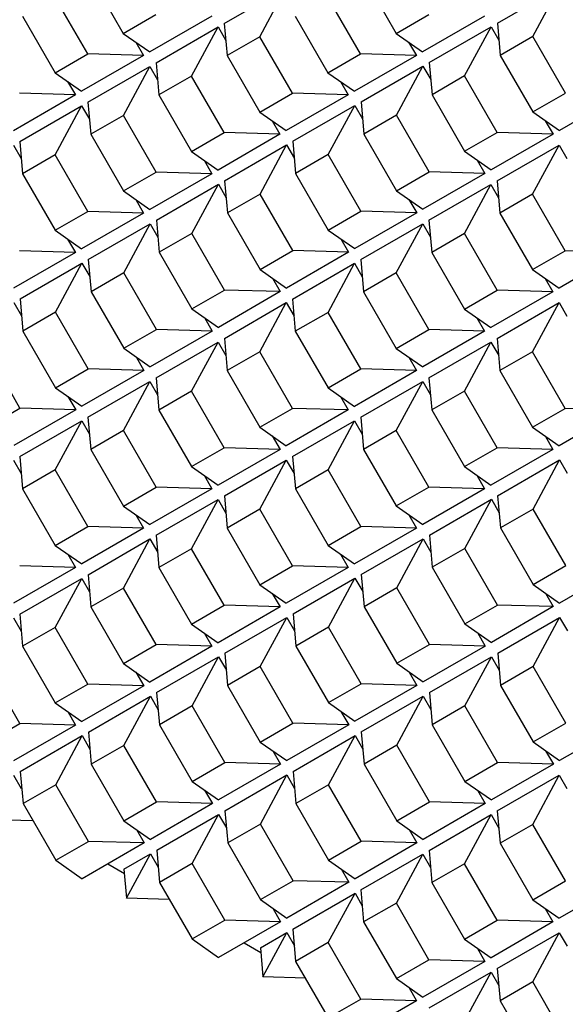
# Model space of a CAD drawing. Units: millimetres. Extents: x 4063 to 29603, y -313 to 10378.
# Drawn here: x 12193 to 12337, y 5327 to 5587 of the extents above; entities that cross this region are included whole.
import ezdxf

# ---------------------------------------------------------------- set-up
doc = ezdxf.new("R2010")
doc.units = ezdxf.units.MM
doc.header["$LTSCALE"] = 50
doc.layers.add('Gris .08', color=8, linetype='Continuous')

msp = doc.modelspace()

# ---------------------------------------------------------------- linework, layer by layer
at = {"layer": 'Gris .08'}
for p, q in [((12211.31, 5598.71), (12219.94, 5583.75)), ((12283.41, 5598.72), (12292.04, 5583.76)), ((12246.63, 5586.41), (12263, 5595.86)), ((12256, 5582.88), (12263, 5595.86)), ((12318.81, 5586.46), (12335.18, 5595.92)), ((12328.18, 5582.93), (12335.18, 5595.92)), ((12210.55, 5578.33), (12201.92, 5593.28)), ((12282.65, 5578.33), (12274.02, 5593.29)), ((12193.29, 5588.3), (12201.92, 5573.34)), ((12219.94, 5583.75), (12228.57, 5588.74)), ((12243.31, 5588.31), (12226.94, 5578.85)), ((12265.39, 5588.3), (12274.02, 5573.35)), ((12292.04, 5583.76), (12300.67, 5588.74)), ((12315.41, 5588.32), (12299.04, 5578.86)), ((12228.6, 5575.99), (12244.97, 5585.45)), ((12237.97, 5572.47), (12244.97, 5585.45)), ((12244.97, 5585.45), (12247.02, 5581.9)), ((12246.63, 5586.41), (12247.36, 5577.89)), ((12300.78, 5576.05), (12317.15, 5585.51)), ((12310.15, 5572.52), (12317.15, 5585.51)), ((12317.15, 5585.51), (12319.2, 5581.96)), ((12318.81, 5586.46), (12319.54, 5577.95)), ((12219.94, 5583.75), (12226.94, 5578.85)), ((12219.94, 5583.75), (12219.94, 5583.75)), ((12256, 5582.88), (12247.36, 5577.89)), ((12264.63, 5567.92), (12256, 5582.88)), ((12292.04, 5583.76), (12299.04, 5578.86)), ((12292.04, 5583.76), (12292.04, 5583.76)), ((12328.18, 5582.93), (12319.54, 5577.95)), ((12336.81, 5567.97), (12328.18, 5582.93)), ((12223.24, 5581.45), (12225.29, 5577.9)), ((12295.34, 5581.45), (12297.39, 5577.9)), ((12201.92, 5573.34), (12210.55, 5578.33)), ((12225.29, 5577.9), (12208.92, 5568.44)), ((12225.29, 5577.9), (12210.55, 5578.33)), ((12247.36, 5577.89), (12256, 5562.93)), ((12274.02, 5573.35), (12282.65, 5578.33)), ((12297.39, 5577.9), (12281.02, 5568.45)), ((12297.39, 5577.9), (12282.65, 5578.33)), ((12319.54, 5577.95), (12328.18, 5562.99)), ((12210.58, 5565.58), (12226.95, 5575.04)), ((12219.95, 5562.05), (12226.95, 5575.04)), ((12226.95, 5575.04), (12229, 5571.49)), ((12228.6, 5575.99), (12229.34, 5567.48)), ((12282.76, 5565.64), (12299.13, 5575.09)), ((12292.13, 5562.11), (12299.13, 5575.09)), ((12299.13, 5575.09), (12301.18, 5571.54)), ((12300.78, 5576.05), (12301.52, 5567.53)), ((12201.92, 5573.34), (12208.92, 5568.44)), ((12201.92, 5573.34), (12201.92, 5573.34)), ((12237.97, 5572.47), (12229.34, 5567.48)), ((12246.6, 5557.51), (12237.97, 5572.47)), ((12274.02, 5573.35), (12281.02, 5568.45)), ((12274.02, 5573.35), (12274.02, 5573.35)), ((12310.15, 5572.52), (12301.52, 5567.53)), ((12318.78, 5557.56), (12310.15, 5572.52)), ((12205.22, 5571.03), (12207.27, 5567.49)), ((12277.32, 5571.04), (12279.36, 5567.49)), ((12207.27, 5567.49), (12190.9, 5558.03)), ((12207.27, 5567.49), (12192.53, 5567.91)), ((12229.34, 5567.48), (12237.97, 5552.52)), ((12256, 5562.93), (12264.63, 5567.92)), ((12279.36, 5567.49), (12263, 5558.04)), ((12279.36, 5567.49), (12264.63, 5567.92)), ((12301.52, 5567.53), (12310.15, 5552.58)), ((12328.18, 5562.99), (12336.81, 5567.97)), ((12351.54, 5567.55), (12335.18, 5558.09)), ((12192.56, 5555.17), (12208.93, 5564.63)), ((12201.93, 5551.64), (12208.93, 5564.63)), ((12208.93, 5564.63), (12210.98, 5561.08)), ((12210.58, 5565.58), (12211.32, 5557.07)), ((12264.74, 5555.22), (12281.11, 5564.68)), ((12274.11, 5551.7), (12281.11, 5564.68)), ((12281.11, 5564.68), (12283.16, 5561.13)), ((12282.76, 5565.64), (12283.5, 5557.12)), ((12219.95, 5562.05), (12211.32, 5557.07)), ((12228.58, 5547.09), (12219.95, 5562.05)), ((12256, 5562.93), (12263, 5558.04)), ((12256, 5562.93), (12256, 5562.93)), ((12292.13, 5562.11), (12283.5, 5557.12)), ((12300.76, 5547.15), (12292.13, 5562.11)), ((12328.18, 5562.99), (12335.18, 5558.09)), ((12328.18, 5562.99), (12328.18, 5562.99)), ((12259.29, 5560.63), (12261.34, 5557.08)), ((12331.47, 5560.68), (12333.52, 5557.13)), ((12211.32, 5557.07), (12219.95, 5542.11)), ((12237.97, 5552.52), (12246.6, 5557.51)), ((12261.34, 5557.08), (12244.97, 5547.62)), ((12261.34, 5557.08), (12246.6, 5557.51)), ((12283.5, 5557.12), (12292.13, 5542.16)), ((12310.15, 5552.58), (12318.78, 5557.56)), ((12333.52, 5557.13), (12317.15, 5547.68)), ((12333.52, 5557.13), (12318.78, 5557.56)), ((12190.91, 5554.21), (12192.96, 5550.66)), ((12192.56, 5555.17), (12193.3, 5546.65)), ((12246.72, 5544.81), (12263.09, 5554.27)), ((12256.09, 5541.28), (12263.09, 5554.27)), ((12263.09, 5554.27), (12265.14, 5550.72)), ((12264.74, 5555.22), (12265.48, 5546.71)), ((12318.73, 5544.77), (12335.1, 5554.23)), ((12328.1, 5541.24), (12335.1, 5554.23)), ((12335.1, 5554.23), (12337.15, 5550.68)), ((12201.93, 5551.64), (12193.3, 5546.65)), ((12210.56, 5536.68), (12201.93, 5551.64)), ((12237.97, 5552.52), (12244.97, 5547.62)), ((12237.97, 5552.52), (12237.97, 5552.52)), ((12274.11, 5551.7), (12265.48, 5546.71)), ((12282.74, 5536.74), (12274.11, 5551.7)), ((12310.15, 5552.58), (12317.15, 5547.68)), ((12310.15, 5552.58), (12310.15, 5552.58)), ((12241.27, 5550.22), (12243.32, 5546.67)), ((12313.45, 5550.27), (12315.5, 5546.72)), ((12193.3, 5546.65), (12201.93, 5531.7)), ((12219.95, 5542.11), (12228.58, 5547.09)), ((12243.32, 5546.67), (12226.95, 5537.21)), ((12243.32, 5546.67), (12228.58, 5547.09)), ((12265.48, 5546.71), (12274.11, 5531.75)), ((12292.13, 5542.16), (12300.76, 5547.15)), ((12315.5, 5546.72), (12299.13, 5537.27)), ((12315.5, 5546.72), (12300.76, 5547.15)), ((12228.7, 5534.4), (12245.07, 5543.86)), ((12238.07, 5530.87), (12245.07, 5543.86)), ((12245.07, 5543.86), (12247.11, 5540.31)), ((12246.72, 5544.81), (12247.46, 5536.3)), ((12300.71, 5534.36), (12317.08, 5543.81)), ((12310.08, 5530.83), (12317.08, 5543.81)), ((12317.08, 5543.81), (12319.13, 5540.27)), ((12318.73, 5544.77), (12319.47, 5536.26)), ((12219.95, 5542.11), (12226.95, 5537.21)), ((12219.95, 5542.11), (12219.95, 5542.11)), ((12256.09, 5541.28), (12247.46, 5536.3)), ((12264.72, 5526.32), (12256.09, 5541.28)), ((12292.13, 5542.16), (12299.13, 5537.27)), ((12292.13, 5542.16), (12292.13, 5542.16)), ((12328.1, 5541.24), (12319.47, 5536.26)), ((12336.73, 5526.28), (12328.1, 5541.24)), ((12223.25, 5539.8), (12225.3, 5536.25)), ((12295.43, 5539.86), (12297.48, 5536.31)), ((12201.93, 5531.7), (12210.56, 5536.68)), ((12225.3, 5536.25), (12208.93, 5526.8)), ((12225.3, 5536.25), (12210.56, 5536.68)), ((12247.46, 5536.3), (12256.09, 5521.34)), ((12274.11, 5531.75), (12282.74, 5536.74)), ((12297.48, 5536.31), (12281.11, 5526.85)), ((12297.48, 5536.31), (12282.74, 5536.74)), ((12319.47, 5536.26), (12328.1, 5521.3)), ((12210.67, 5523.99), (12227.05, 5533.44)), ((12220.05, 5520.46), (12227.05, 5533.44)), ((12227.05, 5533.44), (12229.09, 5529.89)), ((12228.7, 5534.4), (12229.43, 5525.88)), ((12282.69, 5523.95), (12299.06, 5533.4)), ((12292.06, 5520.42), (12299.06, 5533.4)), ((12299.06, 5533.4), (12301.11, 5529.85)), ((12300.71, 5534.36), (12301.45, 5525.84)), ((12201.93, 5531.7), (12208.93, 5526.8)), ((12201.93, 5531.7), (12201.93, 5531.7)), ((12238.07, 5530.87), (12229.43, 5525.88)), ((12246.7, 5515.91), (12238.07, 5530.87)), ((12274.11, 5531.75), (12281.11, 5526.85)), ((12274.11, 5531.75), (12274.11, 5531.75)), ((12310.08, 5530.83), (12301.45, 5525.84)), ((12318.71, 5515.87), (12310.08, 5530.83)), ((12205.23, 5529.39), (12207.28, 5525.84)), ((12277.41, 5529.44), (12279.46, 5525.9)), ((12207.28, 5525.84), (12190.91, 5516.39)), ((12207.28, 5525.84), (12192.54, 5526.27)), ((12229.43, 5525.88), (12238.07, 5510.93)), ((12256.09, 5521.34), (12264.72, 5526.32)), ((12279.46, 5525.9), (12263.09, 5516.44)), ((12279.46, 5525.9), (12264.72, 5526.32)), ((12301.45, 5525.84), (12310.08, 5510.88)), ((12328.1, 5521.3), (12336.73, 5526.28)), ((12351.47, 5525.86), (12335.1, 5516.4)), ((12351.47, 5525.86), (12336.73, 5526.28)), ((12192.65, 5513.57), (12209.02, 5523.03)), ((12202.02, 5510.05), (12209.02, 5523.03)), ((12209.02, 5523.03), (12211.07, 5519.48)), ((12210.67, 5523.99), (12211.41, 5515.47)), ((12264.67, 5513.53), (12281.04, 5522.99)), ((12274.04, 5510), (12281.04, 5522.99)), ((12281.04, 5522.99), (12283.08, 5519.44)), ((12282.69, 5523.95), (12283.43, 5515.43)), ((12220.05, 5520.46), (12211.41, 5515.47)), ((12228.67, 5505.5), (12220.05, 5520.46)), ((12256.09, 5521.34), (12263.09, 5516.44)), ((12256.09, 5521.34), (12256.09, 5521.34)), ((12292.06, 5520.42), (12283.43, 5515.43)), ((12300.69, 5505.46), (12292.06, 5520.42)), ((12328.1, 5521.3), (12335.1, 5516.4)), ((12328.1, 5521.3), (12328.1, 5521.3)), ((12259.39, 5519.03), (12261.43, 5515.48)), ((12331.4, 5518.99), (12333.45, 5515.44)), ((12211.41, 5515.47), (12220.05, 5500.51)), ((12238.07, 5510.93), (12246.7, 5515.91)), ((12261.43, 5515.48), (12245.07, 5506.03)), ((12261.43, 5515.48), (12246.7, 5515.91)), ((12283.43, 5515.43), (12292.06, 5500.47)), ((12310.08, 5510.88), (12318.71, 5515.87)), ((12333.45, 5515.44), (12317.08, 5505.99)), ((12333.45, 5515.44), (12318.71, 5515.87)), ((12191, 5512.62), (12193.05, 5509.07)), ((12192.65, 5513.57), (12193.39, 5505.06)), ((12246.64, 5503.12), (12263.02, 5512.58)), ((12256.02, 5499.59), (12263.02, 5512.58)), ((12263.02, 5512.58), (12265.06, 5509.03)), ((12264.67, 5513.53), (12265.4, 5505.02)), ((12318.74, 5503.13), (12335.11, 5512.58)), ((12328.11, 5499.6), (12335.11, 5512.58)), ((12335.11, 5512.58), (12337.16, 5509.03)), ((12202.02, 5510.05), (12193.39, 5505.06)), ((12210.65, 5495.09), (12202.02, 5510.05)), ((12238.07, 5510.93), (12245.07, 5506.03)), ((12238.07, 5510.93), (12238.07, 5510.93)), ((12274.04, 5510), (12265.4, 5505.02)), ((12282.67, 5495.05), (12274.04, 5510)), ((12310.08, 5510.88), (12317.08, 5505.99)), ((12310.08, 5510.88), (12310.08, 5510.88)), ((12241.37, 5508.62), (12243.41, 5505.07)), ((12313.38, 5508.58), (12315.43, 5505.03)), ((12193.39, 5505.06), (12202.02, 5490.1)), ((12220.05, 5500.51), (12228.67, 5505.5)), ((12243.41, 5505.07), (12227.05, 5495.62)), ((12243.41, 5505.07), (12228.67, 5505.5)), ((12265.4, 5505.02), (12274.04, 5490.06)), ((12292.06, 5500.47), (12300.69, 5505.46)), ((12315.43, 5505.03), (12299.06, 5495.58)), ((12315.43, 5505.03), (12300.69, 5505.46)), ((12228.62, 5492.71), (12244.99, 5502.16)), ((12237.99, 5489.18), (12244.99, 5502.16)), ((12244.99, 5502.16), (12247.04, 5498.62)), ((12246.64, 5503.12), (12247.38, 5494.61)), ((12300.72, 5492.72), (12317.09, 5502.17)), ((12310.09, 5489.19), (12317.09, 5502.17)), ((12317.09, 5502.17), (12319.14, 5498.62)), ((12318.74, 5503.13), (12319.48, 5494.61)), ((12192.63, 5484.67), (12184, 5499.63)), ((12220.05, 5500.51), (12227.05, 5495.62)), ((12220.05, 5500.51), (12220.05, 5500.51)), ((12256.02, 5499.59), (12247.38, 5494.61)), ((12264.64, 5484.63), (12256.02, 5499.59)), ((12292.06, 5500.47), (12299.06, 5495.58)), ((12292.06, 5500.47), (12292.06, 5500.47)), ((12328.11, 5499.6), (12319.48, 5494.61)), ((12336.74, 5484.64), (12328.11, 5499.6)), ((12223.34, 5498.21), (12225.39, 5494.66)), ((12295.36, 5498.17), (12297.4, 5494.62)), ((12202.02, 5490.1), (12210.65, 5495.09)), ((12225.39, 5494.66), (12209.02, 5485.2)), ((12225.39, 5494.66), (12210.65, 5495.09)), ((12247.38, 5494.61), (12256.02, 5479.65)), ((12274.04, 5490.06), (12282.67, 5495.05)), ((12297.4, 5494.62), (12281.04, 5485.16)), ((12297.4, 5494.62), (12282.67, 5495.05)), ((12319.48, 5494.61), (12328.11, 5479.65)), ((12210.6, 5482.3), (12226.97, 5491.75)), ((12219.97, 5478.77), (12226.97, 5491.75)), ((12226.97, 5491.75), (12229.02, 5488.2)), ((12228.62, 5492.71), (12229.36, 5484.19)), ((12282.7, 5482.3), (12299.07, 5491.76)), ((12292.07, 5478.77), (12299.07, 5491.76)), ((12299.07, 5491.76), (12301.12, 5488.21)), ((12300.72, 5492.72), (12301.46, 5484.2)), ((12202.02, 5490.1), (12209.02, 5485.2)), ((12202.02, 5490.1), (12202.02, 5490.1)), ((12237.99, 5489.18), (12229.36, 5484.19)), ((12246.62, 5474.22), (12237.99, 5489.18)), ((12274.04, 5490.06), (12281.04, 5485.16)), ((12274.04, 5490.06), (12274.04, 5490.06)), ((12310.09, 5489.19), (12301.46, 5484.2)), ((12318.72, 5474.23), (12310.09, 5489.19)), ((12205.32, 5487.79), (12207.37, 5484.25)), ((12277.34, 5487.75), (12279.38, 5484.21)), ((12184, 5479.69), (12192.63, 5484.67)), ((12207.37, 5484.25), (12191, 5474.79)), ((12207.37, 5484.25), (12192.63, 5484.67)), ((12229.36, 5484.19), (12237.99, 5469.23)), ((12256.02, 5479.65), (12264.64, 5484.63)), ((12279.38, 5484.21), (12263.02, 5474.75)), ((12279.38, 5484.21), (12264.64, 5484.63)), ((12301.46, 5484.2), (12310.09, 5469.24)), ((12328.11, 5479.65), (12336.74, 5484.64)), ((12351.48, 5484.21), (12335.11, 5474.76)), ((12351.48, 5484.21), (12336.74, 5484.64)), ((12192.58, 5471.88), (12208.95, 5481.34)), ((12201.95, 5468.35), (12208.95, 5481.34)), ((12208.95, 5481.34), (12211, 5477.79)), ((12210.6, 5482.3), (12211.34, 5473.78)), ((12264.68, 5471.89), (12281.05, 5481.35)), ((12274.05, 5468.36), (12281.05, 5481.35)), ((12281.05, 5481.35), (12283.09, 5477.8)), ((12282.7, 5482.3), (12283.44, 5473.79)), ((12219.97, 5478.77), (12211.34, 5473.78)), ((12228.6, 5463.81), (12219.97, 5478.77)), ((12256.02, 5479.65), (12263.02, 5474.75)), ((12256.02, 5479.65), (12256.02, 5479.65)), ((12292.07, 5478.77), (12283.44, 5473.79)), ((12300.7, 5463.82), (12292.07, 5478.77)), ((12328.11, 5479.65), (12335.11, 5474.76)), ((12328.11, 5479.65), (12328.11, 5479.65)), ((12259.31, 5477.34), (12261.36, 5473.79)), ((12331.41, 5477.35), (12333.46, 5473.8)), ((12211.34, 5473.78), (12219.97, 5458.82)), ((12237.99, 5469.23), (12246.62, 5474.22)), ((12261.36, 5473.79), (12244.99, 5464.34)), ((12261.36, 5473.79), (12246.62, 5474.22)), ((12283.44, 5473.79), (12292.07, 5458.83)), ((12310.09, 5469.24), (12318.72, 5474.23)), ((12333.46, 5473.8), (12317.09, 5464.34)), ((12333.46, 5473.8), (12318.72, 5474.23)), ((12190.93, 5470.93), (12192.97, 5467.38)), ((12192.58, 5471.88), (12193.32, 5463.37)), ((12246.65, 5461.48), (12263.02, 5470.93)), ((12256.02, 5457.95), (12263.02, 5470.93)), ((12263.02, 5470.93), (12265.07, 5467.38)), ((12264.68, 5471.89), (12265.41, 5463.38)), ((12318.86, 5461.55), (12335.23, 5471)), ((12328.23, 5458.02), (12335.23, 5471)), ((12335.23, 5471), (12337.28, 5467.46)), ((12201.95, 5468.35), (12193.32, 5463.37)), ((12210.58, 5453.4), (12201.95, 5468.35)), ((12237.99, 5469.23), (12244.99, 5464.34)), ((12237.99, 5469.23), (12237.99, 5469.23)), ((12274.05, 5468.36), (12265.41, 5463.38)), ((12282.67, 5453.4), (12274.05, 5468.36)), ((12310.09, 5469.24), (12317.09, 5464.34)), ((12310.09, 5469.24), (12310.09, 5469.24)), ((12241.29, 5466.93), (12243.34, 5463.38)), ((12313.39, 5466.94), (12315.43, 5463.39)), ((12193.32, 5463.37), (12201.95, 5448.41)), ((12219.97, 5458.82), (12228.6, 5463.81)), ((12243.34, 5463.38), (12226.97, 5453.93)), ((12243.34, 5463.38), (12228.6, 5463.81)), ((12265.41, 5463.38), (12274.05, 5448.42)), ((12292.07, 5458.83), (12300.7, 5463.82)), ((12315.43, 5463.39), (12299.07, 5453.93)), ((12315.43, 5463.39), (12300.7, 5463.82)), ((12228.63, 5451.07), (12245, 5460.52)), ((12238, 5447.54), (12245, 5460.52)), ((12245, 5460.52), (12247.05, 5456.97)), ((12246.65, 5461.48), (12247.39, 5452.96)), ((12300.84, 5451.14), (12317.21, 5460.59)), ((12310.21, 5447.61), (12317.21, 5460.59)), ((12317.21, 5460.59), (12319.26, 5457.04)), ((12318.86, 5461.55), (12319.6, 5453.03)), ((12219.97, 5458.82), (12226.97, 5453.93)), ((12219.97, 5458.82), (12219.97, 5458.82)), ((12256.02, 5457.95), (12247.39, 5452.96)), ((12264.65, 5442.99), (12256.02, 5457.95)), ((12292.07, 5458.83), (12299.07, 5453.93)), ((12292.07, 5458.83), (12292.07, 5458.83)), ((12328.23, 5458.02), (12319.6, 5453.03)), ((12336.86, 5443.06), (12328.23, 5458.02)), ((12223.27, 5456.52), (12225.32, 5452.97)), ((12295.37, 5456.52), (12297.41, 5452.98)), ((12201.95, 5448.41), (12210.58, 5453.4)), ((12225.32, 5452.97), (12208.95, 5443.51)), ((12225.32, 5452.97), (12210.58, 5453.4)), ((12247.39, 5452.96), (12256.02, 5438)), ((12274.05, 5448.42), (12282.67, 5453.4)), ((12297.41, 5452.98), (12281.05, 5443.52)), ((12297.41, 5452.98), (12282.67, 5453.4)), ((12319.6, 5453.03), (12328.23, 5438.07)), ((12210.61, 5440.65), (12226.98, 5450.11)), ((12219.98, 5437.12), (12226.98, 5450.11)), ((12226.98, 5450.11), (12229.03, 5446.56)), ((12228.63, 5451.07), (12229.37, 5442.55)), ((12282.82, 5440.72), (12299.19, 5450.18)), ((12292.19, 5437.2), (12299.19, 5450.18)), ((12299.19, 5450.18), (12301.24, 5446.63)), ((12300.84, 5451.14), (12301.58, 5442.62)), ((12201.95, 5448.41), (12208.95, 5443.51)), ((12201.95, 5448.41), (12201.95, 5448.41)), ((12238, 5447.54), (12229.37, 5442.55)), ((12246.63, 5432.58), (12238, 5447.54)), ((12274.05, 5448.42), (12281.05, 5443.52)), ((12274.05, 5448.42), (12274.05, 5448.42)), ((12310.21, 5447.61), (12301.58, 5442.62)), ((12318.84, 5432.65), (12310.21, 5447.61)), ((12205.25, 5446.1), (12207.29, 5442.56)), ((12277.34, 5446.11), (12279.39, 5442.56)), ((12207.29, 5442.56), (12190.93, 5433.1)), ((12207.29, 5442.56), (12192.56, 5442.98)), ((12229.37, 5442.55), (12238, 5427.59)), ((12256.02, 5438), (12264.65, 5442.99)), ((12279.39, 5442.56), (12263.02, 5433.11)), ((12279.39, 5442.56), (12264.65, 5442.99)), ((12301.58, 5442.62), (12310.21, 5427.66)), ((12328.23, 5438.07), (12336.86, 5443.06)), ((12351.6, 5442.63), (12335.23, 5433.18)), ((12192.59, 5430.24), (12208.96, 5439.7)), ((12201.96, 5426.71), (12208.96, 5439.7)), ((12208.96, 5439.7), (12211.01, 5436.15)), ((12210.61, 5440.65), (12211.35, 5432.14)), ((12264.8, 5430.31), (12281.17, 5439.77)), ((12274.17, 5426.78), (12281.17, 5439.77)), ((12281.17, 5439.77), (12283.21, 5436.22)), ((12282.82, 5440.72), (12283.56, 5432.21)), ((12219.98, 5437.12), (12211.35, 5432.14)), ((12228.61, 5422.17), (12219.98, 5437.12)), ((12256.02, 5438), (12263.02, 5433.11)), ((12256.02, 5438), (12256.02, 5438)), ((12292.19, 5437.2), (12283.56, 5432.21)), ((12300.82, 5422.24), (12292.19, 5437.2)), ((12328.23, 5438.07), (12335.23, 5433.18)), ((12328.23, 5438.07), (12328.23, 5438.07)), ((12259.32, 5435.7), (12261.37, 5432.15)), ((12331.53, 5435.77), (12333.58, 5432.22)), ((12211.35, 5432.14), (12219.98, 5417.18)), ((12238, 5427.59), (12246.63, 5432.58)), ((12261.37, 5432.15), (12245, 5422.69)), ((12261.37, 5432.15), (12246.63, 5432.58)), ((12283.56, 5432.21), (12292.19, 5417.25)), ((12310.21, 5427.66), (12318.84, 5432.65)), ((12333.58, 5432.22), (12317.21, 5422.77)), ((12333.58, 5432.22), (12318.84, 5432.65)), ((12190.94, 5429.28), (12192.98, 5425.73)), ((12192.59, 5430.24), (12193.33, 5421.73)), ((12246.77, 5419.9), (12263.14, 5429.35)), ((12256.14, 5416.37), (12263.14, 5429.35)), ((12263.14, 5429.35), (12265.19, 5425.81)), ((12264.8, 5430.31), (12265.53, 5421.8)), ((12318.88, 5419.91), (12335.25, 5429.37)), ((12328.25, 5416.38), (12335.25, 5429.37)), ((12335.25, 5429.37), (12337.3, 5425.82)), ((12201.96, 5426.71), (12193.33, 5421.73)), ((12210.59, 5411.75), (12201.96, 5426.71)), ((12238, 5427.59), (12245, 5422.69)), ((12238, 5427.59), (12238, 5427.59)), ((12274.17, 5426.78), (12265.53, 5421.8)), ((12282.79, 5411.82), (12274.17, 5426.78)), ((12310.21, 5427.66), (12317.21, 5422.77)), ((12310.21, 5427.66), (12310.21, 5427.66)), ((12241.3, 5425.29), (12243.35, 5421.74)), ((12313.51, 5425.36), (12315.55, 5421.81)), ((12193.33, 5421.73), (12201.96, 5406.77)), ((12219.98, 5417.18), (12228.61, 5422.17)), ((12243.35, 5421.74), (12226.98, 5412.28)), ((12243.35, 5421.74), (12228.61, 5422.17)), ((12265.53, 5421.8), (12274.17, 5406.84)), ((12292.19, 5417.25), (12300.82, 5422.24)), ((12315.55, 5421.81), (12299.19, 5412.35)), ((12315.55, 5421.81), (12300.82, 5422.24)), ((12228.75, 5409.49), (12245.12, 5418.94)), ((12238.12, 5405.96), (12245.12, 5418.94)), ((12245.12, 5418.94), (12247.17, 5415.39)), ((12246.77, 5419.9), (12247.51, 5411.38)), ((12300.86, 5409.5), (12317.23, 5418.95)), ((12310.23, 5405.97), (12317.23, 5418.95)), ((12317.23, 5418.95), (12319.28, 5415.4)), ((12318.88, 5419.91), (12319.62, 5411.4)), ((12192.57, 5401.34), (12183.94, 5416.3)), ((12219.98, 5417.18), (12226.98, 5412.28)), ((12219.98, 5417.18), (12219.98, 5417.18)), ((12256.14, 5416.37), (12247.51, 5411.38)), ((12264.77, 5401.41), (12256.14, 5416.37)), ((12292.19, 5417.25), (12299.19, 5412.35)), ((12292.19, 5417.25), (12292.19, 5417.25)), ((12328.25, 5416.38), (12319.62, 5411.4)), ((12336.88, 5401.42), (12328.25, 5416.38)), ((12223.28, 5414.87), (12225.33, 5411.33)), ((12295.49, 5414.94), (12297.53, 5411.4)), ((12201.96, 5406.77), (12210.59, 5411.75)), ((12225.33, 5411.33), (12208.96, 5401.87)), ((12225.33, 5411.33), (12210.59, 5411.75)), ((12247.51, 5411.38), (12256.14, 5396.42)), ((12274.17, 5406.84), (12282.79, 5411.82)), ((12297.53, 5411.4), (12281.17, 5401.94)), ((12297.53, 5411.4), (12282.79, 5411.82)), ((12319.62, 5411.4), (12328.25, 5396.44)), ((12210.73, 5399.07), (12227.1, 5408.53)), ((12220.1, 5395.55), (12227.1, 5408.53)), ((12227.1, 5408.53), (12229.15, 5404.98)), ((12228.75, 5409.49), (12229.49, 5400.97)), ((12282.84, 5399.09), (12299.21, 5408.54)), ((12292.21, 5395.56), (12299.21, 5408.54)), ((12299.21, 5408.54), (12301.25, 5404.99)), ((12300.86, 5409.5), (12301.6, 5400.98)), ((12201.96, 5406.77), (12208.96, 5401.87)), ((12201.96, 5406.77), (12201.96, 5406.77)), ((12238.12, 5405.96), (12229.49, 5400.97)), ((12246.75, 5391), (12238.12, 5405.96)), ((12274.17, 5406.84), (12281.17, 5401.94)), ((12274.17, 5406.84), (12274.17, 5406.84)), ((12310.23, 5405.97), (12301.6, 5400.98)), ((12318.86, 5391.01), (12310.23, 5405.97)), ((12205.26, 5404.46), (12207.3, 5400.91)), ((12277.46, 5404.53), (12279.51, 5400.98)), ((12183.94, 5396.35), (12192.57, 5401.34)), ((12207.3, 5400.91), (12190.94, 5391.46)), ((12207.3, 5400.91), (12192.57, 5401.34)), ((12229.49, 5400.97), (12238.12, 5386.01)), ((12256.14, 5396.42), (12264.77, 5401.41)), ((12279.51, 5400.98), (12263.14, 5391.53)), ((12279.51, 5400.98), (12264.77, 5401.41)), ((12301.6, 5400.98), (12310.23, 5386.02)), ((12328.25, 5396.44), (12336.88, 5401.42)), ((12351.62, 5401), (12335.25, 5391.54)), ((12192.71, 5388.66), (12209.08, 5398.12)), ((12202.08, 5385.13), (12209.08, 5398.12)), ((12209.08, 5398.12), (12211.13, 5394.57)), ((12210.73, 5399.07), (12211.47, 5390.56)), ((12264.81, 5388.67), (12281.18, 5398.13)), ((12274.18, 5385.14), (12281.18, 5398.13)), ((12281.18, 5398.13), (12283.23, 5394.58)), ((12282.84, 5399.09), (12283.57, 5390.57)), ((12220.1, 5395.55), (12211.47, 5390.56)), ((12228.73, 5380.59), (12220.1, 5395.55)), ((12256.14, 5396.42), (12263.14, 5391.53)), ((12256.14, 5396.42), (12256.14, 5396.42)), ((12292.21, 5395.56), (12283.57, 5390.57)), ((12300.83, 5380.6), (12292.21, 5395.56)), ((12328.25, 5396.44), (12335.25, 5391.54)), ((12328.25, 5396.44), (12328.25, 5396.44)), ((12259.44, 5394.12), (12261.49, 5390.57)), ((12331.55, 5394.13), (12333.59, 5390.58)), ((12211.47, 5390.56), (12220.1, 5375.6)), ((12238.12, 5386.01), (12246.75, 5391)), ((12261.49, 5390.57), (12245.12, 5381.12)), ((12261.49, 5390.57), (12246.75, 5391)), ((12283.57, 5390.57), (12292.21, 5375.61)), ((12310.23, 5386.02), (12318.86, 5391.01)), ((12333.59, 5390.58), (12317.23, 5381.13)), ((12333.59, 5390.58), (12318.86, 5391.01)), ((12190.93, 5387.63), (12192.97, 5384.11)), ((12192.71, 5388.66), (12193.45, 5380.15)), ((12246.79, 5378.26), (12263.16, 5387.72)), ((12256.16, 5374.73), (12263.16, 5387.72)), ((12263.16, 5387.72), (12265.21, 5384.17)), ((12264.81, 5388.67), (12265.55, 5380.16)), ((12318.77, 5378.2), (12335.14, 5387.65)), ((12328.14, 5374.67), (12335.14, 5387.65)), ((12335.14, 5387.65), (12337.19, 5384.11)), ((12202.08, 5385.13), (12193.45, 5380.15)), ((12210.71, 5370.17), (12202.08, 5385.13)), ((12238.12, 5386.01), (12245.12, 5381.12)), ((12238.12, 5386.01), (12238.12, 5386.01)), ((12274.18, 5385.14), (12265.55, 5380.16)), ((12282.81, 5370.19), (12274.18, 5385.14)), ((12310.23, 5386.02), (12317.23, 5381.13)), ((12310.23, 5386.02), (12310.23, 5386.02)), ((12241.42, 5383.71), (12243.47, 5380.16)), ((12313.53, 5383.72), (12315.57, 5380.17)), ((12193.45, 5380.15), (12202.08, 5365.19)), ((12220.1, 5375.6), (12228.73, 5380.59)), ((12243.47, 5380.16), (12227.1, 5370.7)), ((12243.47, 5380.16), (12228.73, 5380.59)), ((12265.55, 5380.16), (12274.18, 5365.2)), ((12292.21, 5375.61), (12300.83, 5380.6)), ((12315.57, 5380.17), (12299.21, 5370.71)), ((12315.57, 5380.17), (12300.83, 5380.6)), ((12228.77, 5367.85), (12245.14, 5377.3)), ((12238.14, 5364.32), (12245.14, 5377.3)), ((12245.14, 5377.3), (12247.19, 5373.75)), ((12246.79, 5378.26), (12247.53, 5369.75)), ((12300.75, 5367.79), (12317.12, 5377.24)), ((12310.12, 5364.26), (12317.12, 5377.24)), ((12317.12, 5377.24), (12319.16, 5373.69)), ((12318.77, 5378.2), (12319.51, 5369.68)), ((12195.93, 5375.59), (12184.62, 5375.92)), ((12220.1, 5375.6), (12227.1, 5370.7)), ((12220.1, 5375.6), (12220.1, 5375.6)), ((12256.16, 5374.73), (12247.53, 5369.75)), ((12264.79, 5359.77), (12256.16, 5374.73)), ((12292.21, 5375.61), (12299.21, 5370.71)), ((12292.21, 5375.61), (12292.21, 5375.61)), ((12328.14, 5374.67), (12319.51, 5369.68)), ((12336.77, 5359.71), (12328.14, 5374.67)), ((12223.4, 5373.29), (12225.44, 5369.75)), ((12295.5, 5373.31), (12297.55, 5369.76)), ((12202.08, 5365.19), (12210.71, 5370.17)), ((12225.44, 5369.75), (12209.08, 5360.29)), ((12225.44, 5369.75), (12210.71, 5370.17)), ((12247.53, 5369.75), (12256.16, 5354.79)), ((12274.18, 5365.2), (12282.81, 5370.19)), ((12297.55, 5369.76), (12281.18, 5360.3)), ((12297.55, 5369.76), (12282.81, 5370.19)), ((12319.51, 5369.68), (12328.14, 5354.72)), ((12220.12, 5362.85), (12227.1, 5366.88)), ((12220.78, 5355.17), (12227.1, 5366.88)), ((12227.1, 5366.88), (12229.13, 5363.35)), ((12228.77, 5367.85), (12229.51, 5359.33)), ((12282.72, 5357.37), (12299.1, 5366.83)), ((12292.1, 5353.85), (12299.1, 5366.83)), ((12299.1, 5366.83), (12301.14, 5363.28)), ((12300.75, 5367.79), (12301.48, 5359.27)), ((12202.08, 5365.19), (12209.08, 5360.29)), ((12238.14, 5364.32), (12229.51, 5359.33)), ((12246.77, 5349.36), (12238.14, 5364.32)), ((12250.06, 5365.25), (12250.15, 5365.2)), ((12274.18, 5365.2), (12281.18, 5360.3)), ((12274.18, 5365.2), (12274.18, 5365.2)), ((12310.12, 5364.26), (12301.48, 5359.27)), ((12318.75, 5349.3), (12310.12, 5364.26)), ((12215.84, 5364.2), (12220.22, 5361.67)), ((12220.12, 5362.85), (12220.78, 5355.17)), ((12277.48, 5362.89), (12279.53, 5359.35)), ((12229.51, 5359.33), (12238.14, 5344.37)), ((12256.16, 5354.79), (12264.79, 5359.77)), ((12279.53, 5359.35), (12263.16, 5349.89)), ((12279.53, 5359.35), (12264.79, 5359.77)), ((12301.48, 5359.27), (12310.12, 5344.31)), ((12328.14, 5354.72), (12336.77, 5359.71)), ((12351.51, 5359.28), (12335.14, 5349.83)), ((12264.7, 5346.96), (12281.18, 5356.48)), ((12274.07, 5343.43), (12281.18, 5356.48)), ((12281.18, 5356.48), (12283.09, 5353.17)), ((12282.72, 5357.37), (12283.46, 5348.86)), ((12232.09, 5354.84), (12220.78, 5355.17)), ((12232.03, 5354.84), (12232.13, 5354.79)), ((12256.16, 5354.79), (12263.16, 5349.89)), ((12256.16, 5354.79), (12256.16, 5354.79)), ((12292.1, 5353.85), (12283.46, 5348.86)), ((12300.72, 5338.89), (12292.1, 5353.85)), ((12328.14, 5354.72), (12335.14, 5349.83)), ((12328.14, 5354.72), (12328.14, 5354.72)), ((12259.46, 5352.48), (12261.51, 5348.93)), ((12331.44, 5352.42), (12333.48, 5348.87)), ((12238.14, 5344.37), (12246.77, 5349.36)), ((12261.51, 5348.93), (12245.14, 5339.48)), ((12261.51, 5348.93), (12246.77, 5349.36)), ((12283.46, 5348.86), (12292.1, 5333.9)), ((12310.12, 5344.31), (12318.75, 5349.3)), ((12333.48, 5348.87), (12317.12, 5339.42)), ((12333.48, 5348.87), (12318.75, 5349.3)), ((12256.18, 5342.04), (12263.16, 5346.07)), ((12256.84, 5334.36), (12263.16, 5346.07)), ((12263.16, 5346.07), (12265.19, 5342.54)), ((12264.7, 5346.96), (12265.44, 5338.45)), ((12318.78, 5336.56), (12335.15, 5346.01)), ((12328.15, 5333.03), (12335.15, 5346.01)), ((12335.15, 5346.01), (12337.2, 5342.46)), ((12238.14, 5344.37), (12245.14, 5339.48)), ((12238.14, 5344.37), (12238.14, 5344.37)), ((12274.07, 5343.43), (12265.44, 5338.45)), ((12282.7, 5328.47), (12274.07, 5343.43)), ((12285.98, 5344.5), (12286.08, 5344.44)), ((12310.12, 5344.31), (12317.12, 5339.42)), ((12310.12, 5344.31), (12310.12, 5344.31)), ((12251.88, 5343.37), (12256.28, 5340.83)), ((12256.18, 5342.04), (12256.84, 5334.36)), ((12313.42, 5342.01), (12315.46, 5338.46)), ((12265.44, 5338.45), (12274.07, 5323.49)), ((12292.1, 5333.9), (12300.72, 5338.89)), ((12315.46, 5338.46), (12299.1, 5329)), ((12315.46, 5338.46), (12300.72, 5338.89)), ((12300.76, 5326.14), (12317.13, 5335.6)), ((12310.13, 5322.61), (12317.13, 5335.6)), ((12317.13, 5335.6), (12319.17, 5332.05)), ((12318.78, 5336.56), (12319.52, 5328.04)), ((12268.15, 5334.03), (12256.84, 5334.36)), ((12292.1, 5333.9), (12299.1, 5329)), ((12292.1, 5333.9), (12292.1, 5333.9)), ((12328.15, 5333.03), (12319.52, 5328.04)), ((12336.78, 5318.07), (12328.15, 5333.03)), ((12295.39, 5331.59), (12297.44, 5328.05)), ((12274.07, 5323.49), (12282.7, 5328.47)), ((12297.44, 5328.05), (12281.07, 5318.59)), ((12297.44, 5328.05), (12282.7, 5328.47)), ((12319.52, 5328.04), (12328.15, 5313.08))]:
    msp.add_line(p, q, dxfattribs=at)

doc.saveas('drawing.dxf')
